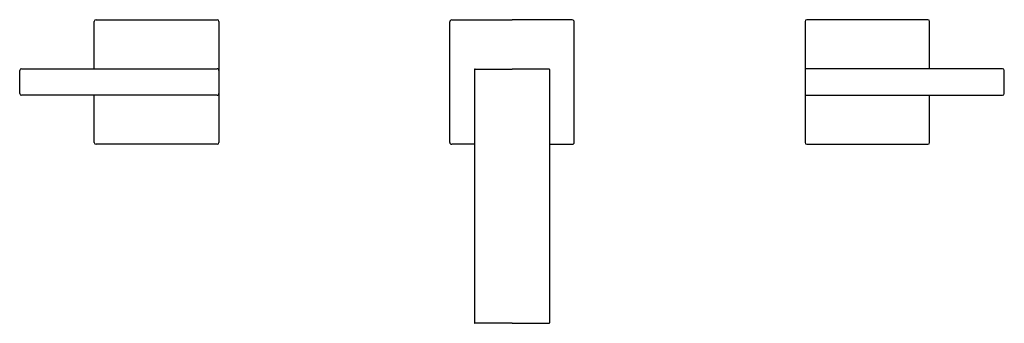
# Model space of a CAD drawing. Units: inches. Extents: x 4459.9 to 4476.3, y 210.8 to 215.9.
import ezdxf

# ---------------------------------------------------------------- set-up
doc = ezdxf.new("R2010")
doc.units = ezdxf.units.IN
doc.header["$LTSCALE"] = 0.64311
doc.header["$MEASUREMENT"] = 0
doc.layers.get('0').update_dxf_attribs({"color": 255, "linetype": 'CONTINUOUS'})
doc.layers.get('Defpoints').update_dxf_attribs({"linetype": 'CONTINUOUS'})
doc.styles.get("Standard").update_dxf_attribs({"font": 'txt', "width": 0.8})

msp = doc.modelspace()

# ---------------------------------------------------------------- linework, layer by layer
for p, q in [((4461.142, 215.052), (4461.142, 215.837)), ((4461.172, 215.867), (4463.182, 215.867)), ((4463.212, 215.837), (4463.212, 213.827)), ((4467.049, 213.828), (4467.049, 215.832)), ((4467.081, 215.864), (4468.083, 215.864)), ((4469.085, 215.864), (4468.083, 215.864)), ((4469.116, 213.828), (4469.116, 215.832)), ((4472.953, 215.837), (4472.953, 213.827)), ((4474.993, 215.867), (4472.983, 215.867)), ((4475.023, 215.052), (4475.023, 215.837)), ((4459.902, 214.642), (4459.902, 215.022)), ((4459.932, 215.052), (4463.182, 215.052)), ((4467.458, 215.037), (4467.458, 210.832)), ((4467.468, 215.047), (4468.083, 215.047)), ((4468.698, 215.047), (4468.083, 215.047)), ((4468.708, 215.037), (4468.708, 210.832)), ((4476.233, 215.052), (4472.983, 215.052)), ((4476.263, 214.642), (4476.263, 215.022)), ((4463.182, 214.612), (4459.932, 214.612)), ((4461.142, 213.827), (4461.142, 214.612)), ((4472.983, 214.612), (4476.233, 214.612)), ((4475.023, 213.827), (4475.023, 214.612)), ((4463.182, 213.797), (4461.172, 213.797)), ((4467.458, 213.797), (4467.081, 213.797)), ((4468.708, 213.797), (4469.085, 213.797)), ((4472.983, 213.797), (4474.993, 213.797)), ((4468.083, 210.823), (4467.468, 210.823)), ((4468.083, 210.823), (4468.698, 210.823))]:
    msp.add_line(p, q)
for centre, radius, start, end in [((4461.172, 215.837), 0.03, 90, 180), ((4463.182, 215.837), 0.03, 0, 90), ((4467.081, 215.832), 0.0315, 90, 180), ((4469.085, 215.832), 0.0315, 0, 90), ((4472.983, 215.837), 0.03, 90, 180), ((4474.993, 215.837), 0.03, 0, 90), ((4459.932, 215.022), 0.03, 90, 180), ((4463.182, 215.022), 0.03, 359.9919, 90.0081), ((4467.469, 215.036), 0.0108, 94.8135, 175.1865), ((4468.697, 215.036), 0.0108, 4.8135, 85.1865), ((4472.983, 215.022), 0.03, 89.9919, 180.0081), ((4476.233, 215.022), 0.03, 0, 90), ((4459.932, 214.642), 0.03, 180, 270), ((4463.182, 214.642), 0.03, 269.9664, 0.0336), ((4472.983, 214.642), 0.03, 179.9664, 270.0336), ((4476.233, 214.642), 0.03, 270, 360), ((4461.172, 213.827), 0.03, 180, 270), ((4463.182, 213.827), 0.03, 270, 0), ((4467.081, 213.828), 0.0315, 180, 270), ((4469.085, 213.828), 0.0315, 270, 0), ((4472.983, 213.827), 0.03, 180, 270), ((4474.993, 213.827), 0.03, 270, 360), ((4467.468, 210.832), 0.00984, 180, 270), ((4468.698, 210.832), 0.00984, 270, 0)]:
    msp.add_arc(centre, radius, start, end)

# ---------------------------------------------------------------- texts
at = {"layer": 'Defpoints'}
for tag, p, s in [('MODELNUMBER', (4468.08, 214.837), 'K-14661X-4'), ('TRADENAME', (4468.08, 214.835), 'LOURE'), ('PRODUCT', (4468.08, 214.833), 'BATHROOM SINK FAUCET')]:
    msp.add_attdef(tag, p, s, height=0.001, dxfattribs=at)

doc.saveas('drawing.dxf')
